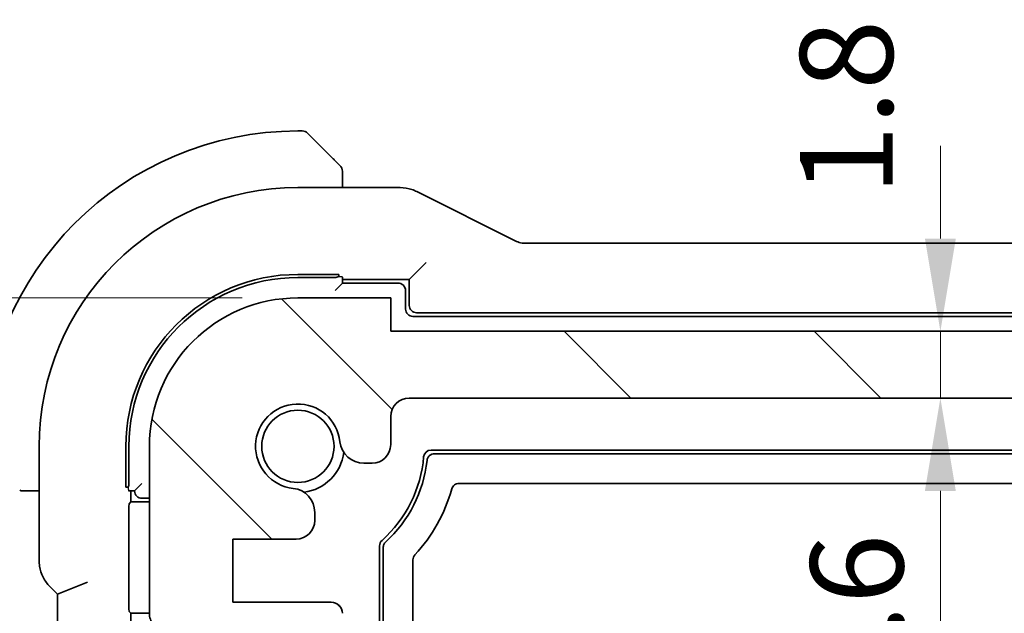
# Model space of a CAD drawing. Units: millimetres. Extents: x 14 to 2205, y 8 to 430.
# Drawn here: x 618 to 645, y 113 to 129 of the extents above; entities that cross this region are included whole.
import ezdxf

# ---------------------------------------------------------------- set-up
doc = ezdxf.new("R2010")
doc.units = ezdxf.units.MM
doc.layers.get('Defpoints').update_dxf_attribs({"lineweight": 25})
for name, color, linetype, lineweight in [('Dimension (ISO)', 7, 'Continuous', 18), ('Hatch (ISO)', 1, 'Continuous', 18), ('Visible (ISO)', 7, 'Continuous', 35), ('Visible Narrow (ISO)', 7, 'Continuous', 25)]:
    doc.layers.add(name, color=color, linetype=linetype, lineweight=lineweight)
doc.styles.add('Note Text (TK)', font='txt')
doc.dimstyles.new('Default - Method 1b (TK)', dxfattribs={"dimtxt": 2.5, "dimasz": 2.5, "dimexe": 1, "dimexo": 1.5, "dimgap": 1, "dimtad": 1, "dimtoh": 1, "dimrnd": 1e-08, "dimdsep": 46, "dimtxsty": 'Note Text (TK)', "dimcen": 0.09, "dimdle": 5, "dimclrd": 100, "dimclre": 100, "dimclrt": 7, "dimadec": 1, "dimazin": 1, "dimtfac": 1, "dimtmove": 0, "dimatfit": 3, "dimfxl": 1, "dimtolj": 1, "dimlwd": -1, "dimlwe": -1, "dimarcsym": 0})

# ---------------------------------------------------------------- blocks, each defined once
blk = doc.blocks.new('*D35')
at = {"layer": 'Defpoints', "color": 0}
for p in [(609.366, 121.649), (625.539, 121.649), (622.039, 111.649)]:
    blk.add_point(p, dxfattribs=at)
at = {"layer": 'Dimension (ISO)', "color": 100}
for p, q in [((624.039, 121.649), (608.366, 121.649)), ((609.366, 114.149), (609.366, 119.149)), ((620.539, 111.649), (608.366, 111.649))]:
    blk.add_line(p, q, dxfattribs=at)
for points in [[(608.949, 119.149), (609.783, 119.149), (609.366, 121.649)], [(608.949, 114.149), (609.783, 114.149), (609.366, 111.649)]]:
    blk.add_solid(points, dxfattribs=at)
at = {"layer": 'Dimension (ISO)', "color": 7, "insert": (607.116, 115.086), "char_height": 2.5, "attachment_point": 4, "rotation": 90, "style": 'Note Text (TK)'}
blk.add_mtext('\\A1;10', dxfattribs=at)
blk = doc.blocks.new('*D37')
at = {"layer": 'Defpoints', "color": 0}
for p in [(598.625, 121.649), (625.539, 121.649), (625.539, 91.649)]:
    blk.add_point(p, dxfattribs=at)
at = {"layer": 'Dimension (ISO)', "color": 100}
for p, q in [((624.039, 121.649), (597.625, 121.649)), ((598.625, 94.149), (598.625, 119.149)), ((624.039, 91.649), (597.625, 91.649))]:
    blk.add_line(p, q, dxfattribs=at)
for points in [[(598.208, 119.149), (599.042, 119.149), (598.625, 121.649)], [(598.208, 94.149), (599.042, 94.149), (598.625, 91.649)]]:
    blk.add_solid(points, dxfattribs=at)
at = {"layer": 'Dimension (ISO)', "color": 7, "insert": (596.375, 104.987), "char_height": 2.5, "attachment_point": 4, "rotation": 90, "style": 'Note Text (TK)'}
blk.add_mtext('\\A1;30', dxfattribs=at)
blk = doc.blocks.new('*D39')
at = {"layer": 'Defpoints', "color": 0}
for p in [(628.039, 120.749), (642.847, 120.749), (628.539, 118.949)]:
    blk.add_point(p, dxfattribs=at)
at = {"layer": 'Dimension (ISO)', "color": 100}
for p, q in [((642.847, 123.249), (642.847, 125.749)), ((642.847, 118.949), (642.847, 120.749)), ((630.039, 118.949), (643.847, 118.949)), ((642.847, 116.449), (642.847, 113.949))]:
    blk.add_line(p, q, dxfattribs=at)
for points in [[(642.43, 123.249), (643.263, 123.249), (642.847, 120.749)], [(642.43, 116.449), (643.263, 116.449), (642.847, 118.949)]]:
    blk.add_solid(points, dxfattribs=at)
at = {"layer": 'Dimension (ISO)', "color": 7, "insert": (640.316, 124.414), "char_height": 2.5, "attachment_point": 4, "rotation": 90, "style": 'Note Text (TK)'}
blk.add_mtext('\\A1;1.8', dxfattribs=at)
blk = doc.blocks.new('*D40')
at = {"layer": 'Defpoints', "color": 0}
for p in [(628.539, 118.949), (628.539, 94.349), (642.847, 94.349)]:
    blk.add_point(p, dxfattribs=at)
at = {"layer": 'Dimension (ISO)', "color": 100}
for p, q in [((630.039, 118.949), (643.847, 118.949)), ((642.847, 116.449), (642.847, 96.849)), ((630.039, 94.349), (643.847, 94.349))]:
    blk.add_line(p, q, dxfattribs=at)
for points in [[(642.43, 116.449), (643.263, 116.449), (642.847, 118.949)], [(642.43, 96.849), (643.263, 96.849), (642.847, 94.349)]]:
    blk.add_solid(points, dxfattribs=at)
at = {"layer": 'Dimension (ISO)', "color": 7, "insert": (640.597, 108.665), "char_height": 2.5, "attachment_point": 4, "rotation": 90, "style": 'Note Text (TK)'}
blk.add_mtext('\\A1;24.6', dxfattribs=at)

msp = doc.modelspace()

# ---------------------------------------------------------------- hatches: boundary and pattern name
at = {"layer": 'Hatch (ISO)'}
h = msp.add_hatch(dxfattribs=at)
h.set_pattern_fill('ANSI31', color=256, scale=38.1, angle=90.00021, style=0)
h.set_pattern_definition([(135.0002, (393.75, -4), (-3.367584, -3.36761), [])])
edge = h.paths.add_edge_path()
edge.add_line((695.0391, 120.7489), (628.0391, 120.7489))
edge.add_line((628.0391, 120.7489), (628.0391, 121.6489))
edge.add_line((628.0391, 121.6489), (625.5391, 121.6489))
edge.add_ellipse((625.5391, 117.6489), major_axis=(0, 4), ratio=1, start_angle=0, end_angle=90)
edge.add_line((621.5391, 117.6489), (621.5391, 113.1489))
edge.add_ellipse((622.0391, 113.1489), major_axis=(-0.5, 0), ratio=1, start_angle=0, end_angle=36.8699)
edge.add_ellipse((620.0391, 111.6489), major_axis=(1.6, 1.2), ratio=1, start_angle=323.13108, end_angle=360, ccw=False)
edge.add_ellipse((620.0391, 111.6489), major_axis=(2, 0), ratio=1, start_angle=359.99903, end_angle=360, ccw=False)
edge.add_line((622.0391, 111.6489), (622.9436, 111.6489))
edge.add_line((622.9436, 111.6489), (623.4391, 111.6489))
edge.add_line((623.4391, 111.6489), (623.4391, 111.3489))
edge.add_line((623.4391, 111.3489), (623.5798, 110.4109))
edge.add_line((623.5798, 110.4109), (623.7008, 109.6044))
edge.add_ellipse((623.9975, 109.6489), major_axis=(-0.2967, -0.0445), ratio=1, start_angle=0, end_angle=81.46923)
edge.add_line((623.9975, 109.3489), (624.4808, 109.3489))
edge.add_ellipse((624.4808, 109.6489), major_axis=(0, -0.3), ratio=1, start_angle=0, end_angle=81.46923)
edge.add_line((624.7774, 109.6044), (624.8984, 110.4109))
edge.add_line((624.8984, 110.4109), (625.0391, 111.3489))
edge.add_line((625.0391, 111.3489), (625.0391, 111.6489))
edge.add_line((625.0391, 111.6489), (625.5346, 111.6489))
edge.add_line((625.5346, 111.6489), (626.4391, 111.6489))
edge.add_ellipse((626.4391, 111.9489), major_axis=(0, -0.3), ratio=1, start_angle=0, end_angle=0.60937)
edge.add_ellipse((626.4391, 111.9489), major_axis=(0.0032, -0.3), ratio=1, start_angle=0, end_angle=89.39063)
edge.add_line((626.7391, 111.9489), (626.7391, 113.1486))
edge.add_ellipse((626.4391, 113.1486), major_axis=(0.3, 0), ratio=1, start_angle=0, end_angle=89.99899)
edge.add_line((626.4391, 113.4486), (623.7891, 113.4486))
edge.add_line((623.7891, 113.4486), (623.7891, 115.1486))
edge.add_line((623.7891, 115.1486), (625.4929, 115.1486))
edge.add_ellipse((625.4929, 115.6486), major_axis=(0, -0.5), ratio=1, start_angle=0, end_angle=90)
edge.add_line((625.9929, 115.6486), (625.9929, 115.7686))
edge.add_line((625.9929, 115.7686), (625.9929, 115.8697))
edge.add_ellipse((625.3429, 115.8697), major_axis=(0.65, 0), ratio=1, start_angle=0, end_angle=83.70755)
edge.add_ellipse((625.5391, 117.6489), major_axis=(-0.1249, -1.1331), ratio=1, start_angle=102.5849, end_angle=360, ccw=False)
edge.add_ellipse((627.3183, 117.8451), major_axis=(-0.6461, -0.0712), ratio=1, start_angle=0, end_angle=83.70755)
edge.add_line((627.3183, 117.1951), (627.5391, 117.1951))
edge.add_ellipse((627.5391, 117.6951), major_axis=(0, -0.5), ratio=1, start_angle=0, end_angle=90)
edge.add_line((628.0391, 117.6951), (628.0391, 118.4489))
edge.add_ellipse((628.5391, 118.4489), major_axis=(-0.5, 0), ratio=1, start_angle=270, end_angle=360, ccw=False)
edge.add_line((628.5391, 118.9489), (694.5391, 118.9489))
edge.add_ellipse((694.5391, 118.4489), major_axis=(0, 0.5), ratio=1, start_angle=270, end_angle=360, ccw=False)
edge.add_line((695.0391, 118.4489), (695.0391, 117.6951))
edge.add_ellipse((695.5391, 117.6951), major_axis=(-0.5, 0), ratio=1, start_angle=0, end_angle=90)
edge.add_line((695.5391, 117.1951), (695.7599, 117.1951))
edge.add_ellipse((695.7599, 117.8451), major_axis=(0, -0.65), ratio=1, start_angle=0, end_angle=83.70755)
edge.add_ellipse((697.5391, 117.6489), major_axis=(-1.1331, 0.1249), ratio=1, start_angle=102.5849, end_angle=360, ccw=False)
edge.add_ellipse((697.7353, 115.8697), major_axis=(-0.0712, 0.6461), ratio=1, start_angle=0, end_angle=83.70755)
edge.add_line((697.0853, 115.8697), (697.0853, 115.7686))
edge.add_line((697.0853, 115.7686), (697.0853, 115.6486))
edge.add_ellipse((697.5853, 115.6486), major_axis=(-0.5, 0), ratio=1, start_angle=0, end_angle=90)
edge.add_line((697.5853, 115.1486), (699.2891, 115.1486))
edge.add_line((699.2891, 115.1486), (699.2891, 113.4486))
edge.add_line((699.2891, 113.4486), (696.6391, 113.4486))
edge.add_ellipse((696.6391, 113.1486), major_axis=(0, 0.3), ratio=1, start_angle=0, end_angle=89.99899)
edge.add_line((696.3391, 113.1486), (696.3391, 111.9489))
edge.add_ellipse((696.6391, 111.9489), major_axis=(-0.3, 0), ratio=1, start_angle=0, end_angle=89.3907)
edge.add_ellipse((696.6391, 111.9489), major_axis=(-0.0032, -0.3), ratio=1, start_angle=0, end_angle=0.6093)
edge.add_line((696.6391, 111.6489), (697.5436, 111.6489))
edge.add_line((697.5436, 111.6489), (698.0391, 111.6489))
edge.add_line((698.0391, 111.6489), (698.0391, 111.3489))
edge.add_line((698.0391, 111.3489), (698.1798, 110.4109))
edge.add_line((698.1798, 110.4109), (698.3008, 109.6044))
edge.add_ellipse((698.5975, 109.6489), major_axis=(-0.2967, -0.0445), ratio=1, start_angle=0, end_angle=81.46923)
edge.add_line((698.5975, 109.3489), (699.0807, 109.3489))
edge.add_ellipse((699.0807, 109.6489), major_axis=(0, -0.3), ratio=1, start_angle=0, end_angle=81.46923)
edge.add_line((699.3774, 109.6044), (699.4984, 110.4109))
edge.add_line((699.4984, 110.4109), (699.6391, 111.3489))
edge.add_line((699.6391, 111.3489), (699.6391, 111.6489))
edge.add_line((699.6391, 111.6489), (700.1346, 111.6489))
edge.add_line((700.1346, 111.6489), (701.0391, 111.6489))
edge.add_ellipse((703.0393, 111.6489), major_axis=(-2.0002, 0), ratio=1, start_angle=359.99903, end_angle=360, ccw=False)
edge.add_ellipse((703.0391, 111.6489), major_axis=(-2, 0), ratio=1, start_angle=323.13108, end_angle=360, ccw=False)
edge.add_ellipse((701.0391, 113.1489), major_axis=(0.4, -0.3), ratio=1, start_angle=0, end_angle=36.8699)
edge.add_line((701.5391, 113.1489), (701.5391, 117.6489))
edge.add_ellipse((697.5391, 117.6489), major_axis=(4, 0), ratio=1, start_angle=0, end_angle=90)
edge.add_line((697.5391, 121.6489), (695.0391, 121.6489))
edge.add_line((695.0391, 121.6489), (695.0391, 120.7489))

# ---------------------------------------------------------------- linework, layer by layer
at = {"layer": 'Visible (ISO)'}
for p, q in [((625.6563, 126.1489), (625.5391, 126.1489)), ((625.7977, 126.0903), (626.4914, 125.3966)), ((626.7391, 124.6205), (626.7391, 124.8945)), ((628.2964, 124.6205), (625.5391, 124.6205)), ((631.427, 123.1732), (628.7435, 124.5149)), ((691.428, 123.1205), (631.6502, 123.1205)), ((628.7943, 122.4041), (628.9942, 122.604)), ((625.5391, 122.2816), (626.6391, 122.2816)), ((626.6391, 122.2816), (626.6391, 122.2178)), ((628.7943, 122.4041), (628.5391, 122.1489)), ((625.5391, 122.1989), (626.5391, 122.1989)), ((626.7391, 122.0489), (626.5391, 121.8489)), ((626.7391, 122.0489), (626.7391, 122.2118)), ((626.7391, 122.1489), (628.5391, 122.1489)), ((628.2391, 122.0489), (626.7391, 122.0489)), ((628.5391, 122.1489), (628.5391, 121.4488)), ((628.4391, 121.3489), (628.4391, 121.8489)), ((628.0391, 121.6489), (625.5391, 121.6489)), ((628.0391, 120.7489), (628.0391, 121.6489)), ((628.739, 121.2489), (694.3392, 121.2489)), ((694.4391, 121.1489), (628.6391, 121.1489)), ((695.0391, 120.7489), (628.0391, 120.7489)), ((628.5391, 118.9489), (694.5391, 118.9489)), ((628.0391, 117.6951), (628.0391, 118.4489)), ((618.5675, 117.6489), (618.5675, 114.5749)), ((620.9064, 116.5489), (620.9064, 117.6489)), ((620.9891, 116.6489), (620.9891, 117.6489)), ((621.5391, 117.6489), (621.5391, 113.1489)), ((629.1266, 117.5489), (693.9516, 117.5489)), ((629.2173, 117.4489), (693.8609, 117.4489)), ((627.3183, 117.1951), (627.5391, 117.1951)), ((618.2935, 116.4489), (618.5675, 116.4489)), ((620.9702, 116.5489), (620.9064, 116.5489)), ((620.9763, 116.4489), (621.1391, 116.4489)), ((621.0391, 116.1489), (621.0391, 116.4489)), ((621.1391, 116.4489), (621.3391, 116.6489)), ((693.2022, 116.6489), (629.8761, 116.6489)), ((621.3391, 116.2489), (621.5391, 116.2489)), ((620.9935, 116.1033), (621.0391, 116.1489)), ((621.0391, 116.1489), (621.5391, 116.1489)), ((620.9867, 113.3944), (620.9867, 115.9034)), ((625.9929, 115.7686), (625.9929, 115.8697)), ((625.9929, 115.6486), (625.9929, 115.7686)), ((623.7891, 113.4486), (623.7891, 115.1486)), ((623.7891, 115.1486), (625.4929, 115.1486)), ((627.7391, 98.3322), (627.7391, 114.9656)), ((627.8391, 98.3765), (627.8391, 114.9213)), ((628.6391, 114.5895), (628.6391, 98.7083)), ((618.8604, 113.8678), (619.0675, 113.6607)), ((619.8675, 113.9921), (619.0675, 113.6607)), ((619.0675, 113.6607), (619.0675, 99.6371)), ((626.4391, 113.4486), (623.7891, 113.4486)), ((621.0391, 113.1489), (620.9935, 113.1946)), ((621.5391, 113.1489), (621.0391, 113.1489)), ((621.0391, 100.1489), (621.0391, 113.1489))]:
    msp.add_line(p, q, dxfattribs=at)
msp.add_circle((625.5391, 117.6489), 0.9739, dxfattribs=at)
for centre, radius, start, end in [((625.5391, 117.6489), 8.5, 90, 180), ((625.6563, 125.9489), 0.2, 45, 90), ((626.5391, 125.0661), 0.2, 22.5, 45), ((626.5391, 125.0661), 0.2, 0, 22.5), ((625.5391, 117.6489), 6.9716, 90, 180), ((625.5391, 117.6489), 4.6327, 90, 180), ((625.5391, 117.6489), 4.55, 90, 180), ((628.2391, 121.8489), 0.2, 0, 90), ((625.5391, 117.6489), 4, 90, 180), ((628.6391, 121.3489), 0.2, 180, 270), ((628.5391, 118.4489), 0.5, 90, 180), ((625.5391, 117.6489), 1.14, 6.29245, 263.70755), ((627.3183, 117.8451), 0.65, 186.29245, 270), ((627.5391, 117.6951), 0.5, 270, 0), ((629.1266, 117.3489), 0.2, 90, 175.21981), ((625.5391, 117.6489), 1.25, 277.59986, 352.40008), ((625.5391, 117.6489), 3.4, 311.81031, 355.21981), ((625.5391, 117.6489), 3.5, 312.50581, 353.79542), ((618.122, 116.6489), 0.2, 247.5, 270), ((621.3391, 116.4489), 0.2, 180, 270), ((625.3429, 115.8697), 0.65, 0, 83.70755), ((625.5391, 117.6489), 4.3, 317.16596, 344.53517), ((625.4929, 115.6486), 0.5, 270, 0), ((627.9391, 114.9656), 0.2, 131.81031, 180), ((626.4391, 113.1486), 0.3, 0, 89.99899), ((622.0391, 113.1489), 0.5, 180, 216.8699)]:
    msp.add_arc(centre, radius, start, end, dxfattribs=at)
for centre, major_axis, ratio, start_param, end_param in [((626.5391, 122.3921), (0.2, 0), 0.9656888, 4.712389, 5.2359878), ((628.7392, 121.449), (-0.1416, -0.1416), 0.9987828, 5.4983961, 7.0679745), ((620.796, 116.6489), (0, -0.2), 0.9656888, 1.0471976, 1.5707963), ((620.9937, 115.9034), (0, 0.2), 0.0349208, 0.0349066, 1.5707963), ((620.9937, 113.3944), (0, 0.2), 0.0349208, 1.5707963, 3.1066861)]:
    msp.add_ellipse(centre, major_axis=major_axis, ratio=ratio, start_param=start_param, end_param=end_param, dxfattribs=at)
for points, knots in [([(626.6274, 125.2606), (626.6195, 125.2685), (626.6108, 125.2772), (626.6015, 125.2865), (626.5924, 125.2956), (626.5827, 125.3053), (626.5726, 125.3155), (626.563, 125.325), (626.5534, 125.3346), (626.544, 125.344), (626.5345, 125.3535), (626.5253, 125.3627), (626.5165, 125.3715), (626.5077, 125.3803), (626.4993, 125.3887), (626.4914, 125.3966)], [0.5, 0.5, 0.5, 0.5, 0.60524772, 0.60524772, 0.60524772, 0.707891, 0.707891, 0.707891, 0.80414857, 0.80414857, 0.80414857, 0.90207429, 0.90207429, 0.90207429, 1, 1, 1, 1]), ([(626.6805, 125.2075), (626.6805, 125.2075), (626.6804, 125.2076), (626.6775, 125.2105), (626.6747, 125.2133), (626.6691, 125.2189), (626.6608, 125.2272), (626.6519, 125.2361), (626.64, 125.248), (626.6274, 125.2606)], [0, 0, 0, 0, 0.16464555, 0.16464555, 0.16464555, 0.3268563, 0.3268563, 0.3268563, 0.5, 0.5, 0.5, 0.5]), ([(626.7391, 125.0208), (626.7391, 125.0323), (626.7391, 125.0422), (626.7391, 125.0494), (626.7391, 125.0566), (626.7391, 125.0612), (626.7391, 125.0636), (626.7391, 125.0638), (626.7391, 125.0641), (626.7391, 125.0643), (626.7391, 125.066), (626.7391, 125.066), (626.7391, 125.0661)], [0.5, 0.5, 0.5, 0.5, 0.6699894, 0.6699894, 0.6699894, 0.83656608, 0.83656608, 0.83656608, 0.85622576, 0.85622576, 0.85622576, 1, 1, 1, 1]), ([(626.7391, 124.8945), (626.7391, 124.9025), (626.7391, 124.9108), (626.7391, 124.9194), (626.7391, 124.9279), (626.7391, 124.9369), (626.7391, 124.9459), (626.7391, 124.9549), (626.7391, 124.9641), (626.7391, 124.9729), (626.7391, 124.9818), (626.7391, 124.9904), (626.7391, 124.9983), (626.7391, 125.0066), (626.7391, 125.0141), (626.7391, 125.0208)], [0, 0, 0, 0, 0.10026775, 0.10026775, 0.10026775, 0.19847065, 0.19847065, 0.19847065, 0.29651622, 0.29651622, 0.29651622, 0.39628078, 0.39628078, 0.39628078, 0.5, 0.5, 0.5, 0.5]), ([(628.2964, 124.6205), (628.4027, 124.6205), (628.5103, 124.6029), (628.6565, 124.5545), (628.7008, 124.5362), (628.7435, 124.5149)], [0, 0, 0, 0, 0.0318976, 0.0318976, 0.046207247, 0.046207247, 0.046207247, 0.046207247]), ([(631.427, 123.1732), (631.4745, 123.1494), (631.5265, 123.1332), (631.6026, 123.1222), (631.6264, 123.1205), (631.6502, 123.1205)], [0, 0, 0, 0, 0.015932324, 0.015932324, 0.023070925, 0.023070925, 0.023070925, 0.023070925]), ([(629.0186, 117.2706), (629.0211, 117.2936), (629.0278, 117.316), (629.0493, 117.3597), (629.0649, 117.3805), (629.1058, 117.4176), (629.1288, 117.4295), (629.171, 117.4448), (629.1942, 117.4489), (629.2173, 117.4489)], [0, 0, 0, 0, 0.006925707, 0.006925707, 0.014600235, 0.014600235, 0.023483748, 0.023483748, 0.03295902, 0.03295902, 0.03295902, 0.03295902]), ([(618.122, 116.4489), (618.122, 116.4489), (618.122, 116.4489), (618.1222, 116.4489), (618.1224, 116.4489), (618.1229, 116.4489), (618.1237, 116.4489), (618.1245, 116.4489), (618.1256, 116.4489), (618.1272, 116.4489), (618.1288, 116.4489), (618.1308, 116.4489), (618.1332, 116.4489), (618.1356, 116.4489), (618.1385, 116.4489), (618.1418, 116.4489), (618.1451, 116.4489), (618.1489, 116.4489), (618.153, 116.4489), (618.1573, 116.4489), (618.1619, 116.4489), (618.1668, 116.4489)], [0, 0, 0, 0, 0.07187067, 0.07187067, 0.07187067, 0.14250295, 0.14250295, 0.14250295, 0.21256871, 0.21256871, 0.21256871, 0.28268769, 0.28268769, 0.28268769, 0.35348445, 0.35348445, 0.35348445, 0.42564648, 0.42564648, 0.42564648, 0.5, 0.5, 0.5, 0.5]), ([(618.1668, 116.4489), (618.1726, 116.4489), (618.1789, 116.4489), (618.1857, 116.4489), (618.1923, 116.4489), (618.1993, 116.4489), (618.2066, 116.4489), (618.2138, 116.4489), (618.2211, 116.4489), (618.2285, 116.4489), (618.2359, 116.4489), (618.2432, 116.4489), (618.2506, 116.4489), (618.2523, 116.4489), (618.2539, 116.4489), (618.2555, 116.4489), (618.2612, 116.4489), (618.267, 116.4489), (618.2726, 116.4489), (618.2798, 116.4489), (618.2867, 116.4489), (618.2935, 116.4489)], [0.5, 0.5, 0.5, 0.5, 0.58502424, 0.58502424, 0.58502424, 0.66947181, 0.66947181, 0.66947181, 0.75324782, 0.75324782, 0.75324782, 0.83626522, 0.83626522, 0.83626522, 0.85443497, 0.85443497, 0.85443497, 0.91835525, 0.91835525, 0.91835525, 1, 1, 1, 1]), ([(629.8761, 116.6489), (629.8544, 116.6489), (629.8327, 116.6453), (629.7969, 116.6333), (629.7765, 116.6245), (629.7379, 116.595), (629.7229, 116.579), (629.6985, 116.5431), (629.6892, 116.5232), (629.6834, 116.5023)], [-0.031850135, -0.031850135, -0.031850135, -0.031850135, -0.021059723, -0.021059723, -0.01300708, -0.01300708, -0.006506184, -0.006506184, 0, 0, 0, 0]), ([(627.8391, 114.9213), (627.8391, 114.9351), (627.8406, 114.9489), (627.8464, 114.9759), (627.8507, 114.9891), (627.8618, 115.0144), (627.8686, 115.0264), (627.8846, 115.0489), (627.8938, 115.0594), (627.9039, 115.0687)], [0, 0, 0, 0, 0.004140552, 0.004140552, 0.008280367, 0.008280367, 0.012420195, 0.012420195, 0.016560733, 0.016560733, 0.016560733, 0.016560733]), ([(628.6924, 114.7254), (628.6755, 114.7072), (628.6622, 114.6857), (628.644, 114.6393), (628.6391, 114.6145), (628.6391, 114.5895)], [-0.01494193, -0.01494193, -0.01494193, -0.01494193, -0.007470965, -0.007470965, 0, 0, 0, 0]), ([(618.8604, 113.8678), (618.7874, 113.9408), (618.7257, 114.0267), (618.6308, 114.2125), (618.597, 114.3151), (618.5718, 114.4706), (618.5675, 114.5228), (618.5675, 114.5749)], [0, 0, 0, 0, 0.030965026, 0.030965026, 0.062597377, 0.062597377, 0.078216965, 0.078216965, 0.078216965, 0.078216965])]:
    msp.add_open_spline(points, degree=3, knots=knots, dxfattribs=at)
at = {"layer": 'Visible Narrow (ISO)'}
for centre, major_axis, start_param, end_param in [((626.5391, 122.2118), (0.2, 0), 0, 1.0471976), ((620.9763, 116.6489), (0, 0.2), 2.0943951, 3.1415927)]:
    msp.add_ellipse(centre, major_axis=major_axis, ratio=0.0349208, start_param=start_param, end_param=end_param, dxfattribs=at)

# ---------------------------------------------------------------- dimensions: what is measured, and where the dimension line sits
at = {"layer": 'Dimension (ISO)', "color": 100}
for base, p1, p2, override, picture, middle in [((642.8467, 120.7489), (628.5391, 118.9489), (628.0391, 120.7489), {"dimtoh": 0, "dimse2": 1, "dimtmove": 2, "dimatfit": 1}, '*D39', (640.3161, 126.3243)), ((598.625, 121.6489), (625.5391, 91.6487), (625.5391, 121.6489), {"dimtoh": 0, "dimdec": 2, "dimtp": 0, "dimtm": 0, "dimtdec": 2, "dimtofl": 0, "dimatfit": 1}, '*D37', (598.625, 106.6488)), ((609.3659, 121.6489), (622.0391, 111.6489), (625.5391, 121.6489), {"dimtoh": 0, "dimdec": 2, "dimtp": 0, "dimtm": 0, "dimtdec": 2, "dimtofl": 1, "dimatfit": 1}, '*D35', (609.3659, 116.6489)), ((642.8467, 94.3489), (628.5391, 118.9489), (628.5391, 94.3489), {"dimtoh": 0, "dimdec": 2, "dimtp": 0, "dimtm": 0, "dimtdec": 2, "dimtofl": 0, "dimatfit": 1}, '*D40', (642.8467, 111.5702))]:
    dim = msp.add_linear_dim(base=base, p1=p1, p2=p2, angle=90, dimstyle='Default - Method 1b (TK)', override=override, dxfattribs=at)
    dim.commit()
    dim.dimension.update_dxf_attribs({"geometry": picture, "text_midpoint": middle, "dimtype": 160})

doc.saveas('drawing.dxf')
